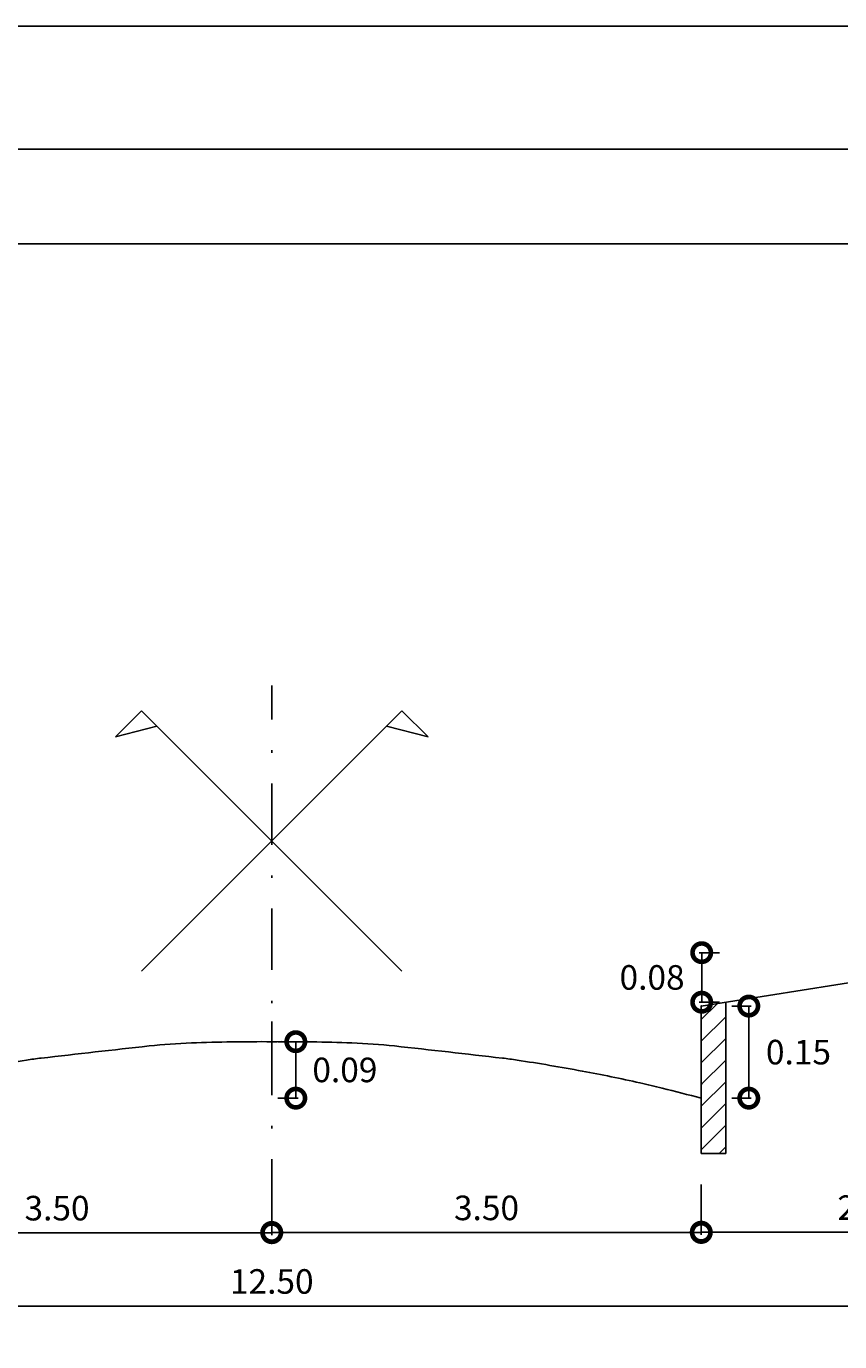
# Model space of a CAD drawing. Extents: x 242 to 713, y 393 to 690.
# Drawn here: x 474 to 507, y 637 to 690 of the extents above; entities that cross this region are included whole.
import ezdxf

# ---------------------------------------------------------------- set-up
doc = ezdxf.new("R2010")
doc.units = 0
doc.header["$LTSCALE"] = 5
doc.header["$MEASUREMENT"] = 0
doc.linetypes.add('DASHDOT', pattern=[1, 0.5, -0.25, 0, -0.25])
doc.layers.get('0').update_dxf_attribs({"linetype": 'CONTINUOUS'})
doc.layers.get('DEFPOINTS').update_dxf_attribs({"linetype": 'CONTINUOUS'})
doc.layers.add('DIMENSÃO', color=2, linetype='CONTINUOUS')
doc.layers.add('GABARITO', color=2, linetype='CONTINUOUS')
doc.styles.add('ROMANS', font='romans.shx', dxfattribs={"height": 1})
doc.styles.get("Standard").update_dxf_attribs({"font": 'TXTB.SHX', "height": 0.03875})
doc.dimstyles.new('20', dxfattribs={"dimscale": 0, "dimtxt": 0.3, "dimasz": 1.5, "dimexe": 0.1, "dimexo": 0.25, "dimgap": 0.5, "dimtad": 2, "dimtih": 1, "dimtoh": 1, "dimlfac": 0.04, "dimzin": 0, "dimtxsty": 'ROMANS', "dimblk1": 'DOTSMALL', "dimblk2": 'DOTSMALL', "dimsah": 1, "dimcen": 0.1, "dimclrd": 2, "dimclre": 2, "dimclrt": 3, "dimaunit": 1, "dimazin": 3, "dimtfac": 1, "dimtofl": 0, "dimtmove": 0, "dimatfit": 3, "dimtolj": 1, "dimtzin": 0})
doc.dimstyles.get("Standard").update_dxf_attribs({"dimtxt": 0.18, "dimasz": 0.18, "dimexe": 0.18, "dimexo": 0.0625, "dimgap": 0.09, "dimtad": 0, "dimtih": 1, "dimtoh": 1, "dimdec": 4, "dimzin": 0, "dimtxsty": 'STANDARD', "dimcen": 0.09, "dimazin": 3, "dimtfac": 1, "dimtdec": 4, "dimtofl": 0, "dimtmove": 0, "dimatfit": 3, "dimtolj": 1, "dimtzin": 0})

# ---------------------------------------------------------------- blocks, each defined once
blk = doc.blocks.new('*X13')
at = {"color": 0}
for p, q in [((47.222, 29.898), (47.351, 30.027)), ((47.222, 29.721), (47.422, 29.921)), ((47.222, 29.544), (47.422, 29.744)), ((47.222, 29.368), (47.422, 29.568)), ((47.222, 29.191), (47.422, 29.391)), ((47.222, 29.014), (47.422, 29.214)), ((47.222, 28.837), (47.422, 29.037)), ((47.369, 28.807), (47.422, 28.86))]:
    blk.add_line(p, q, dxfattribs=at)
blk = doc.blocks.new('_DOTSMALL')
at = {"color": 0, "linetype": 'BYBLOCK', "const_width": 0.5}
blk.add_lwpolyline([(-0.0625, 0, 1), (0.0625, 0, 1)], format="xyb", close=True, dxfattribs=at)
blk = doc.blocks.new('*D30')
at = {"color": 2, "linetype": 'BYBLOCK'}
for p, q in [((507.432, 651.575), (508.219, 651.575)), ((508.119, 651.575), (508.119, 647.825)), ((507.432, 647.825), (508.219, 647.825))]:
    blk.add_line(p, q, dxfattribs=at)
at = {"layer": 'DEFPOINTS', "color": 0, "linetype": 'BYBLOCK'}
for p in [(507.182, 651.575), (507.182, 647.825), (508.119, 647.825)]:
    blk.add_point(p, dxfattribs=at)
at = {"color": 2, "linetype": 'BYBLOCK', "xscale": 1.5, "yscale": 1.5, "zscale": 1.5}
for p, rotation in [((508.119, 651.575), 90), ((508.119, 647.825), 270)]:
    blk.add_blockref('_DOTSMALL', p, dxfattribs=dict(at, rotation=rotation))
at = {"color": 3, "linetype": 'BYBLOCK', "insert": (510.143, 649.7), "char_height": 1, "attachment_point": 5, "style": 'ROMANS'}
blk.add_mtext('\\A1;0.15', dxfattribs=at)
blk = doc.blocks.new('*D31')
at = {"color": 2, "linetype": 'BYBLOCK'}
for p, q in [((483.682, 644.595), (483.682, 642.548)), ((501.182, 644.595), (501.182, 642.548)), ((483.682, 642.648), (501.182, 642.648))]:
    blk.add_line(p, q, dxfattribs=at)
at = {"layer": 'DEFPOINTS', "color": 0, "linetype": 'BYBLOCK'}
for p in [(483.682, 644.845), (501.182, 644.845), (501.182, 642.648)]:
    blk.add_point(p, dxfattribs=at)
at = {"color": 2, "linetype": 'BYBLOCK', "xscale": 1.5, "yscale": 1.5, "zscale": 1.5, "rotation": 180}
blk.add_blockref('_DOTSMALL', (483.682, 642.648), dxfattribs=at)
at = {"color": 2, "linetype": 'BYBLOCK', "xscale": 1.5, "yscale": 1.5, "zscale": 1.5}
blk.add_blockref('_DOTSMALL', (501.182, 642.648), dxfattribs=at)
at = {"color": 3, "linetype": 'BYBLOCK', "insert": (492.432, 643.648), "char_height": 1, "attachment_point": 5, "style": 'ROMANS'}
blk.add_mtext('\\A1;3.50', dxfattribs=at)
blk = doc.blocks.new('*D32')
at = {"color": 2, "linetype": 'BYBLOCK'}
for p, q in [((501.182, 644.595), (501.182, 642.558)), ((514.932, 644.595), (514.932, 642.558)), ((501.182, 642.658), (514.932, 642.658))]:
    blk.add_line(p, q, dxfattribs=at)
at = {"layer": 'DEFPOINTS', "color": 0, "linetype": 'BYBLOCK'}
for p in [(501.182, 644.845), (514.932, 644.845), (514.932, 642.658)]:
    blk.add_point(p, dxfattribs=at)
at = {"color": 2, "linetype": 'BYBLOCK', "xscale": 1.5, "yscale": 1.5, "zscale": 1.5, "rotation": 180}
blk.add_blockref('_DOTSMALL', (501.182, 642.658), dxfattribs=at)
at = {"color": 2, "linetype": 'BYBLOCK', "xscale": 1.5, "yscale": 1.5, "zscale": 1.5}
blk.add_blockref('_DOTSMALL', (514.932, 642.658), dxfattribs=at)
at = {"color": 3, "linetype": 'BYBLOCK', "insert": (508.057, 643.658), "char_height": 1, "attachment_point": 5, "style": 'ROMANS'}
blk.add_mtext('\\A1;2.75', dxfattribs=at)
blk = doc.blocks.new('*D33')
at = {"color": 2, "linetype": 'BYBLOCK'}
for p, q in [((483.682, 644.595), (483.682, 642.548)), ((501.182, 644.595), (501.182, 642.548)), ((483.682, 642.648), (501.182, 642.648))]:
    blk.add_line(p, q, dxfattribs=at)
at = {"layer": 'DEFPOINTS', "color": 0, "linetype": 'BYBLOCK'}
for p in [(483.682, 644.845), (501.182, 644.845), (501.182, 642.648)]:
    blk.add_point(p, dxfattribs=at)
at = {"color": 2, "linetype": 'BYBLOCK', "xscale": 1.5, "yscale": 1.5, "zscale": 1.5, "rotation": 180}
blk.add_blockref('_DOTSMALL', (483.682, 642.648), dxfattribs=at)
at = {"color": 2, "linetype": 'BYBLOCK', "xscale": 1.5, "yscale": 1.5, "zscale": 1.5}
blk.add_blockref('_DOTSMALL', (501.182, 642.648), dxfattribs=at)
at = {"color": 3, "linetype": 'BYBLOCK', "insert": (492.432, 643.648), "char_height": 1, "attachment_point": 5, "style": 'ROMANS'}
blk.add_mtext('\\A1;3.50', dxfattribs=at)
blk = doc.blocks.new('*D35')
at = {"color": 2, "linetype": 'BYBLOCK'}
for p, q in [((452.432, 643.546), (452.432, 640.71)), ((514.932, 643.566), (514.932, 640.71)), ((452.432, 640.81), (514.932, 640.81))]:
    blk.add_line(p, q, dxfattribs=at)
at = {"layer": 'DEFPOINTS', "color": 0, "linetype": 'BYBLOCK'}
for p in [(452.432, 643.796), (514.932, 643.816), (514.932, 640.81)]:
    blk.add_point(p, dxfattribs=at)
at = {"color": 2, "linetype": 'BYBLOCK', "xscale": 1.5, "yscale": 1.5, "zscale": 1.5, "rotation": 180}
blk.add_blockref('_DOTSMALL', (452.432, 640.81), dxfattribs=at)
at = {"color": 2, "linetype": 'BYBLOCK', "xscale": 1.5, "yscale": 1.5, "zscale": 1.5}
blk.add_blockref('_DOTSMALL', (514.932, 640.81), dxfattribs=at)
at = {"color": 3, "linetype": 'BYBLOCK', "insert": (483.682, 641.81), "char_height": 1, "attachment_point": 5, "style": 'ROMANS'}
blk.add_mtext('\\A1;12.50', dxfattribs=at)
blk = doc.blocks.new('*D36')
at = {"color": 2, "linetype": 'BYBLOCK'}
for p, q in [((483.932, 651.575), (484.762, 651.575)), ((484.662, 651.575), (484.662, 649.275)), ((483.932, 649.275), (484.762, 649.275))]:
    blk.add_line(p, q, dxfattribs=at)
at = {"layer": 'DEFPOINTS', "color": 0, "linetype": 'BYBLOCK'}
for p in [(483.682, 651.575), (483.682, 649.275), (484.662, 649.275)]:
    blk.add_point(p, dxfattribs=at)
at = {"color": 2, "linetype": 'BYBLOCK', "xscale": 1.5, "yscale": 1.5, "zscale": 1.5}
for p, rotation in [((484.662, 651.575), 90), ((484.662, 649.275), 270)]:
    blk.add_blockref('_DOTSMALL', p, dxfattribs=dict(at, rotation=rotation))
at = {"color": 3, "linetype": 'BYBLOCK', "insert": (486.662, 650.425), "char_height": 1, "attachment_point": 5, "style": 'ROMANS'}
blk.add_mtext('\\A1;0.09', dxfattribs=at)
blk = doc.blocks.new('*D37')
at = {"color": 2, "linetype": 'BYBLOCK'}
for p, q in [((501.932, 655.2), (501.101, 655.2)), ((501.201, 655.2), (501.201, 653.183)), ((501.932, 653.183), (501.101, 653.183))]:
    blk.add_line(p, q, dxfattribs=at)
at = {"layer": 'DEFPOINTS', "color": 0, "linetype": 'BYBLOCK'}
for p in [(502.182, 655.2), (501.201, 653.183), (502.182, 653.183)]:
    blk.add_point(p, dxfattribs=at)
at = {"color": 2, "linetype": 'BYBLOCK', "xscale": 1.5, "yscale": 1.5, "zscale": 1.5}
for p, rotation in [((501.201, 655.2), 90), ((501.201, 653.183), 270)]:
    blk.add_blockref('_DOTSMALL', p, dxfattribs=dict(at, rotation=rotation))
at = {"color": 3, "linetype": 'BYBLOCK', "insert": (499.178, 654.192), "char_height": 1, "attachment_point": 5, "style": 'ROMANS'}
blk.add_mtext('\\A1;0.08', dxfattribs=at)

msp = doc.modelspace()

# ---------------------------------------------------------------- linework, layer by layer
at = {"color": 2, "linetype": 'CONTINUOUS'}
msp.add_lwpolyline([(241.581, 393.223), (713.223, 393.223), (713.223, 690.223), (241.581, 690.223)], close=True, dxfattribs=at)
at = {"color": 7, "linetype": 'CONTINUOUS'}
msp.add_lwpolyline([(254.081, 398.223), (708.223, 398.223), (708.223, 685.223), (254.081, 685.223)], close=True, dxfattribs=at)
at = {"layer": 'GABARITO', "color": 1, "linetype": 'CONTINUOUS'}
msp.add_line((445.65, 681.366), (616.722, 681.366), dxfattribs=at)
at = {"layer": 'GABARITO', "color": 1, "linetype": 'DASHDOT'}
msp.add_line((483.682, 641.59), (483.682, 663.375), dxfattribs=at)
at = {"layer": 'GABARITO', "color": 1}
for p, q in [((478.379, 662.347), (477.31, 661.279)), ((478.379, 662.347), (488.985, 651.74)), ((478.379, 651.74), (488.985, 662.347)), ((488.985, 662.347), (490.054, 661.279)), ((477.31, 661.279), (479.005, 661.721)), ((490.054, 661.279), (488.359, 661.721))]:
    msp.add_line(p, q, dxfattribs=at)
at = {"layer": 'GABARITO', "color": 4}
for p, q in [((514.932, 652.495), (501.182, 650.32)), ((501.182, 650.32), (501.182, 646.57))]:
    msp.add_line(p, q, dxfattribs=at)
at = {"layer": 'GABARITO', "color": 3}
for p, q in [((502.182, 644.32), (502.182, 650.469)), ((501.182, 644.32), (501.182, 650.32)), ((502.182, 644.32), (501.182, 644.32))]:
    msp.add_line(p, q, dxfattribs=at)
at = {"layer": 'GABARITO', "color": 1, "linetype": 'BYBLOCK'}
msp.add_line((483.682, 649.692), (483.682, 648.87), dxfattribs=at)
msp.add_line((483.682, 649.692), (483.682, 648.87), dxfattribs=at)
at = {"layer": 'GABARITO', "color": 4}
for points in [[(466.182, 646.57, -0.000676), (467.773, 646.978, -0.007859), (468.682, 647.195, -0.008828), (471.028, 647.672, -0.007853), (473.682, 648.12, -0.009257), (474.287, 648.201, -0.001278), (478.682, 648.695, -0.018602), (480.417, 648.82, -0.00991), (483.682, 648.87)], [(501.182, 646.57, 0.000676), (499.591, 646.978, 0.007859), (498.682, 647.195, 0.008828), (496.336, 647.672, 0.007853), (493.682, 648.12, 0.009257), (493.077, 648.201, 0.001278), (488.682, 648.695, 0.018602), (486.947, 648.82, 0.00991), (483.682, 648.87)]]:
    msp.add_lwpolyline(points, format="xyb", dxfattribs=at)
at = {"layer": 'GABARITO', "color": 4, "linetype": 'BYBLOCK'}
for p in [(501.182, 650.32), (501.182, 647.121)]:
    msp.add_point(p, dxfattribs=at)

# ---------------------------------------------------------------- block references
at = {"layer": 'GABARITO', "color": 1, "xscale": 5, "yscale": 5, "zscale": 5}
msp.add_blockref('*X13', (265.072, 500.283), dxfattribs=at)

# ---------------------------------------------------------------- dimensions: what is measured, and where the dimension line sits
at = {"layer": 'DIMENSÃO'}
for base, p1, p2, override, picture, middle, set_off in [((501.201, 650.478), (502.182, 652.495), (502.182, 650.478), {"dimscale": 1}, '*D37', (499.178, 651.487), (0, -2.705)), ((503.119, 646.57), (502.182, 650.32), (502.182, 646.57), {"dimscale": 1, "dimtad": 2, "dimtih": 1, "dimtoh": 1, "dimlfac": 0.04}, '*D30', (505.143, 648.445), (-5, -1.255)), ((484.662, 646.57), (483.682, 648.87), (483.682, 646.57), {"dimscale": 1}, '*D36', (486.662, 647.72), (0, -2.705))]:
    dim = msp.add_linear_dim(base=base, p1=p1, p2=p2, angle=90, dimstyle='20', override=override, dxfattribs=at)
    dim.commit()
    dim.dimension.update_dxf_attribs({"geometry": picture, "text_midpoint": middle, "insert": set_off})
for base, p1, p2, picture, middle, set_off in [((483.682, 641.091), (466.182, 643.289), (483.682, 643.289), '*D33', (474.932, 642.091), (-17.5, -1.557)), ((501.182, 641.101), (483.682, 643.299), (501.182, 643.299), '*D31', (492.432, 642.101), (0, -1.547)), ((514.932, 641.111), (501.182, 643.299), (514.932, 643.299), '*D32', (508.057, 642.111), (0, -1.547)), ((514.932, 638.105), (452.432, 641.091), (514.932, 641.111), '*D35', (483.682, 639.105), (0, -2.705))]:
    dim = msp.add_linear_dim(base=base, p1=p1, p2=p2, dimstyle='STANDARD', override={"dimtxt": 0.3, "dimasz": 1.5, "dimexe": 0.1, "dimexo": 0.25, "dimgap": 0.5, "dimtad": 1, "dimtih": 0, "dimtoh": 0, "dimdec": 2, "dimlfac": 0.2, "dimtxsty": 'ROMANS', "dimblk1": 'DOTSMALL', "dimblk2": 'DOTSMALL', "dimsah": 1, "dimcen": 0.1, "dimclrd": 2, "dimclre": 2, "dimclrt": 3, "dimaunit": 1, "dimtdec": 2}, dxfattribs=at)
    dim.commit()
    dim.dimension.update_dxf_attribs({"geometry": picture, "text_midpoint": middle, "insert": set_off})

doc.saveas('drawing.dxf')
